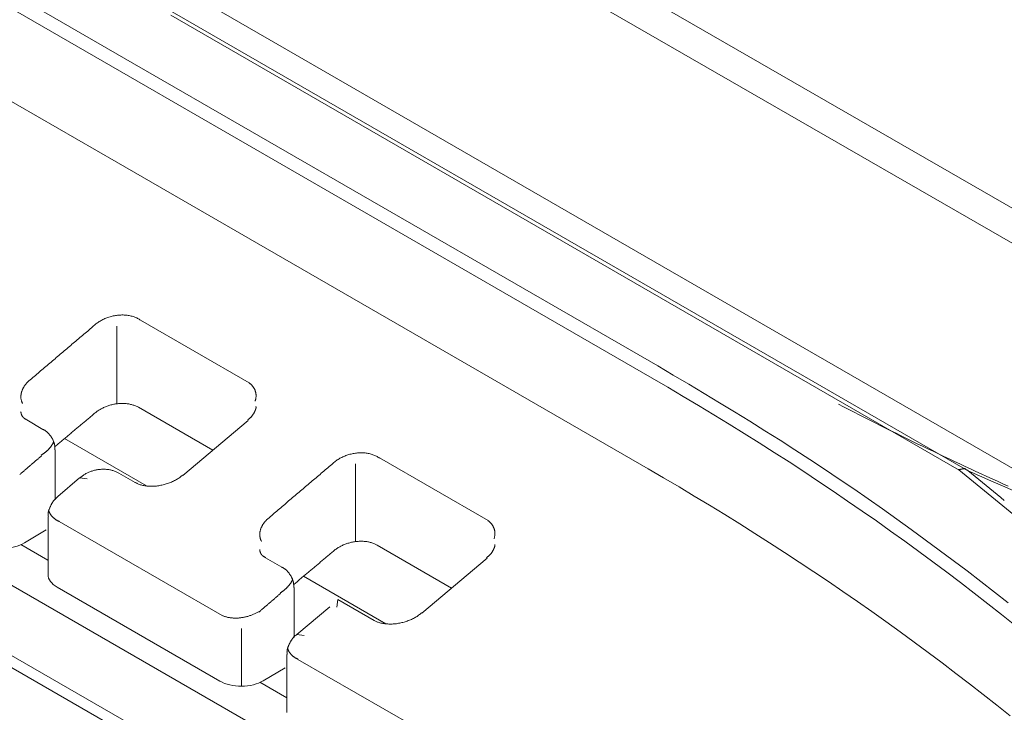
# Model space of a CAD drawing. Units: inches. Extents: x 0 to 6455, y 0 to 4604.
# Drawn here: x 2460 to 2480, y 3597 to 3611 of the extents above; entities that cross this region are included whole.
import ezdxf

# ---------------------------------------------------------------- set-up
doc = ezdxf.new("R2010")
doc.units = ezdxf.units.IN
doc.header["$MEASUREMENT"] = 0
doc.layers.add('102', color=7, linetype='Continuous', true_color=0xffffff)

msp = doc.modelspace()

# ---------------------------------------------------------------- linework, layer by layer
at = {"layer": '102', "color": 3, "linetype": 'Continuous', "lineweight": 13}
for p, q in [((2448.686, 3619.488), (2479.048, 3601.958)), ((2487.953, 3602.515), (2463.387, 3616.679)), ((2487.444, 3602.116), (2462.872, 3616.284)), ((2462.486, 3610.059), (2452.526, 3615.809)), ((2472.872, 3603.755), (2452.412, 3615.567)), ((2462.293, 3608.027), (2452.333, 3613.778)), ((2482.344, 3600.614), (2459.672, 3613.704)), ((2478.929, 3601.942), (2463.371, 3610.925)), ((2462.486, 3610.059), (2472.986, 3603.997)), ((2462.293, 3608.027), (2472.793, 3601.965)), ((2478.667, 3589.032), (2446.661, 3607.485)), ((2478.666, 3587.649), (2444.915, 3607.108)), ((2478.664, 3587.412), (2444.646, 3607.025)), ((2462.306, 3603.25), (2462.306, 3604.783)), ((2462.777, 3604.902), (2464.92, 3603.665)), ((2462.734, 3603.18), (2464.2, 3602.333)), ((2460.533, 3602.928), (2460.529, 3602.931)), ((2460.85, 3602.745), (2460.529, 3602.931)), ((2464.894, 3602.934), (2464.891, 3602.93)), ((2462.894, 3601.628), (2461.273, 3602.562)), ((2461.09, 3601.354), (2461.09, 3602.341)), ((2467.02, 3600.528), (2467.02, 3602.061)), ((2467.491, 3602.181), (2469.634, 3600.944)), ((2462.672, 3601.694), (2462.35, 3601.879)), ((2461.719, 3601.767), (2461.572, 3601.786)), ((2462.675, 3601.691), (2462.672, 3601.694)), ((2460.95, 3601.02), (2460.95, 3599.878)), ((2464.383, 3599.068), (2461.168, 3600.924)), ((2460.484, 3600.503), (2460.913, 3600.759)), ((2460.948, 3600.16), (2460.415, 3600.468)), ((2467.448, 3600.458), (2468.914, 3599.611)), ((2465.246, 3600.207), (2465.243, 3600.209)), ((2465.564, 3600.023), (2465.243, 3600.209)), ((2469.609, 3600.212), (2469.605, 3600.209)), ((2467.615, 3598.906), (2465.989, 3599.843)), ((2461.127, 3599.628), (2464.341, 3597.772)), ((2465.805, 3598.632), (2465.805, 3599.619)), ((2466.667, 3599.387), (2466.648, 3599.23)), ((2467.386, 3598.972), (2466.668, 3599.386)), ((2467.389, 3598.97), (2467.386, 3598.972)), ((2464.77, 3598.815), (2464.77, 3597.673)), ((2466.004, 3598.676), (2465.858, 3598.695)), ((2465.664, 3598.299), (2465.664, 3597.156)), ((2468.17, 3596.882), (2465.882, 3598.202)), ((2465.198, 3597.781), (2465.627, 3598.037)), ((2465.659, 3597.444), (2465.131, 3597.749))]:
    msp.add_line(p, q, dxfattribs=at)
for points in [[(2461.836, 3604.774), (2461.849, 3604.788), (2461.864, 3604.801), (2461.878, 3604.814), (2461.894, 3604.826), (2461.91, 3604.839), (2461.926, 3604.85), (2461.943, 3604.862), (2461.96, 3604.873), (2461.978, 3604.884), (2461.996, 3604.894), (2462.014, 3604.904), (2462.033, 3604.914), (2462.052, 3604.923), (2462.072, 3604.932), (2462.091, 3604.94), (2462.111, 3604.948), (2462.132, 3604.955), (2462.152, 3604.962), (2462.173, 3604.968), (2462.194, 3604.974), (2462.215, 3604.979), (2462.237, 3604.984), (2462.258, 3604.988), (2462.279, 3604.992), (2462.301, 3604.995), (2462.322, 3604.998), (2462.344, 3605), (2462.365, 3605.002), (2462.387, 3605.003), (2462.408, 3605.004), (2462.429, 3605.004), (2462.45, 3605.003), (2462.471, 3605.002), (2462.492, 3605), (2462.512, 3604.998), (2462.533, 3604.995), (2462.553, 3604.992), (2462.573, 3604.988), (2462.592, 3604.983), (2462.611, 3604.978), (2462.63, 3604.973), (2462.648, 3604.967), (2462.665, 3604.96), (2462.683, 3604.953), (2462.699, 3604.945), (2462.716, 3604.937), (2462.732, 3604.928), (2462.747, 3604.919), (2462.762, 3604.91), (2462.776, 3604.9)], [(2461.835, 3604.775), (2461.81, 3604.753), (2461.784, 3604.731), (2461.758, 3604.709), (2461.732, 3604.687), (2461.706, 3604.665), (2461.68, 3604.643), (2461.655, 3604.622), (2461.629, 3604.6), (2461.603, 3604.578), (2461.577, 3604.556), (2461.551, 3604.534), (2461.526, 3604.512), (2461.5, 3604.49), (2461.474, 3604.468), (2461.448, 3604.446), (2461.422, 3604.425), (2461.397, 3604.403), (2461.371, 3604.381), (2461.345, 3604.359), (2461.319, 3604.337), (2461.293, 3604.315), (2461.268, 3604.293), (2461.242, 3604.271), (2461.216, 3604.249), (2461.19, 3604.227), (2461.164, 3604.205), (2461.139, 3604.183), (2461.113, 3604.161), (2461.087, 3604.139), (2461.061, 3604.118), (2461.035, 3604.096), (2461.01, 3604.074), (2460.984, 3604.052), (2460.958, 3604.03), (2460.932, 3604.008), (2460.906, 3603.986), (2460.881, 3603.964), (2460.855, 3603.942), (2460.829, 3603.92), (2460.803, 3603.898), (2460.777, 3603.876), (2460.752, 3603.854), (2460.726, 3603.832), (2460.7, 3603.81), (2460.674, 3603.788), (2460.648, 3603.766), (2460.623, 3603.744), (2460.597, 3603.722), (2460.571, 3603.7), (2460.545, 3603.678)], [(2472.986, 3603.997), (2473.289, 3603.816), (2473.593, 3603.635), (2473.896, 3603.453), (2474.198, 3603.271), (2474.499, 3603.088), (2474.799, 3602.904), (2475.098, 3602.718), (2475.395, 3602.531), (2475.69, 3602.342), (2475.983, 3602.151), (2476.274, 3601.959), (2476.563, 3601.764), (2476.85, 3601.569), (2477.136, 3601.371), (2477.419, 3601.172), (2477.702, 3600.971), (2477.982, 3600.77), (2478.261, 3600.566), (2478.538, 3600.362), (2478.814, 3600.156), (2479.088, 3599.948), (2479.36, 3599.739), (2479.631, 3599.529), (2479.899, 3599.317)], [(2460.446, 3603.253), (2460.443, 3603.261), (2460.439, 3603.269), (2460.436, 3603.277), (2460.433, 3603.285), (2460.43, 3603.293), (2460.427, 3603.301), (2460.425, 3603.31), (2460.423, 3603.318), (2460.421, 3603.326), (2460.419, 3603.335), (2460.418, 3603.343), (2460.416, 3603.352), (2460.415, 3603.361), (2460.415, 3603.369), (2460.414, 3603.378), (2460.414, 3603.387), (2460.414, 3603.395), (2460.414, 3603.404), (2460.415, 3603.413), (2460.416, 3603.422), (2460.417, 3603.43), (2460.418, 3603.439), (2460.42, 3603.448), (2460.421, 3603.457), (2460.423, 3603.466), (2460.426, 3603.475), (2460.428, 3603.483), (2460.431, 3603.492), (2460.434, 3603.501), (2460.437, 3603.51), (2460.44, 3603.519), (2460.444, 3603.527), (2460.448, 3603.536), (2460.452, 3603.545), (2460.456, 3603.553), (2460.46, 3603.562), (2460.465, 3603.571), (2460.47, 3603.579), (2460.475, 3603.588), (2460.481, 3603.596), (2460.486, 3603.605), (2460.492, 3603.613), (2460.498, 3603.621), (2460.504, 3603.629), (2460.511, 3603.638), (2460.517, 3603.646), (2460.524, 3603.654), (2460.531, 3603.662), (2460.538, 3603.67), (2460.546, 3603.677)], [(2464.918, 3603.663), (2464.925, 3603.658), (2464.932, 3603.652), (2464.939, 3603.647), (2464.946, 3603.641), (2464.952, 3603.635), (2464.958, 3603.629), (2464.964, 3603.623), (2464.97, 3603.617), (2464.976, 3603.611), (2464.981, 3603.605), (2464.986, 3603.598), (2464.991, 3603.592), (2464.996, 3603.585), (2465.001, 3603.579), (2465.006, 3603.572), (2465.01, 3603.565), (2465.014, 3603.558), (2465.018, 3603.551), (2465.022, 3603.544), (2465.025, 3603.537), (2465.029, 3603.53), (2465.032, 3603.523), (2465.035, 3603.516), (2465.037, 3603.508), (2465.04, 3603.501), (2465.042, 3603.493), (2465.044, 3603.486), (2465.046, 3603.478), (2465.048, 3603.471), (2465.05, 3603.463), (2465.051, 3603.455), (2465.052, 3603.447), (2465.053, 3603.44), (2465.054, 3603.432), (2465.054, 3603.424), (2465.054, 3603.416), (2465.055, 3603.408), (2465.054, 3603.4), (2465.054, 3603.392), (2465.054, 3603.384), (2465.053, 3603.376), (2465.052, 3603.368), (2465.051, 3603.36), (2465.049, 3603.352), (2465.048, 3603.344), (2465.046, 3603.336), (2465.044, 3603.328), (2465.042, 3603.32), (2465.04, 3603.312), (2465.037, 3603.304)], [(2480.03, 3598.878), (2479.765, 3599.09), (2479.497, 3599.301), (2479.229, 3599.51), (2478.958, 3599.718), (2478.685, 3599.924), (2478.411, 3600.129), (2478.135, 3600.333), (2477.858, 3600.535), (2477.578, 3600.735), (2477.297, 3600.935), (2477.014, 3601.132), (2476.73, 3601.329), (2476.443, 3601.524), (2476.155, 3601.718), (2475.865, 3601.91), (2475.574, 3602.101), (2475.281, 3602.29), (2474.986, 3602.478), (2474.689, 3602.665), (2474.39, 3602.85), (2474.09, 3603.034), (2473.788, 3603.216), (2473.484, 3603.397), (2473.179, 3603.577), (2472.872, 3603.755)], [(2462.734, 3603.18), (2462.721, 3603.187), (2462.706, 3603.195), (2462.692, 3603.202), (2462.677, 3603.208), (2462.661, 3603.214), (2462.645, 3603.22), (2462.629, 3603.225), (2462.613, 3603.23), (2462.596, 3603.235), (2462.579, 3603.239), (2462.562, 3603.243), (2462.544, 3603.246), (2462.527, 3603.249), (2462.509, 3603.251), (2462.49, 3603.253), (2462.472, 3603.255), (2462.453, 3603.256), (2462.435, 3603.256), (2462.416, 3603.257), (2462.397, 3603.257), (2462.378, 3603.256), (2462.359, 3603.255), (2462.34, 3603.253), (2462.321, 3603.251), (2462.302, 3603.249), (2462.283, 3603.246), (2462.264, 3603.243), (2462.245, 3603.24), (2462.226, 3603.236), (2462.208, 3603.231), (2462.189, 3603.226), (2462.171, 3603.221), (2462.152, 3603.216), (2462.134, 3603.21), (2462.116, 3603.203), (2462.098, 3603.197), (2462.081, 3603.19), (2462.063, 3603.182), (2462.046, 3603.174), (2462.029, 3603.166), (2462.012, 3603.158), (2461.996, 3603.149), (2461.98, 3603.14), (2461.964, 3603.131), (2461.949, 3603.121), (2461.934, 3603.111), (2461.919, 3603.101), (2461.905, 3603.09), (2461.891, 3603.079), (2461.877, 3603.068)], [(2465.052, 3603.195), (2465.053, 3603.192), (2465.054, 3603.189), (2465.054, 3603.186), (2465.055, 3603.183), (2465.055, 3603.179), (2465.055, 3603.175), (2465.054, 3603.171), (2465.054, 3603.167), (2465.053, 3603.163), (2465.052, 3603.159), (2465.051, 3603.155), (2465.05, 3603.15), (2465.049, 3603.146), (2465.047, 3603.141), (2465.046, 3603.136), (2465.044, 3603.131), (2465.042, 3603.126), (2465.04, 3603.121), (2465.038, 3603.116), (2465.035, 3603.111), (2465.033, 3603.106), (2465.03, 3603.1), (2465.027, 3603.095), (2465.025, 3603.089), (2465.022, 3603.083), (2465.019, 3603.078), (2465.015, 3603.072), (2465.012, 3603.066), (2465.009, 3603.06), (2465.005, 3603.054), (2465.002, 3603.048), (2464.998, 3603.042), (2464.994, 3603.036), (2464.99, 3603.03), (2464.986, 3603.024), (2464.981, 3603.018), (2464.977, 3603.012), (2464.972, 3603.006), (2464.967, 3603), (2464.961, 3602.994), (2464.956, 3602.988), (2464.95, 3602.982), (2464.944, 3602.976), (2464.937, 3602.97), (2464.931, 3602.964), (2464.924, 3602.959), (2464.916, 3602.953), (2464.909, 3602.947), (2464.901, 3602.942), (2464.893, 3602.936)], [(2476.549, 3603.242), (2476.651, 3603.189), (2476.754, 3603.136), (2476.857, 3603.083), (2476.96, 3603.03), (2477.063, 3602.978), (2477.167, 3602.926), (2477.27, 3602.874), (2477.374, 3602.822), (2477.477, 3602.77), (2477.581, 3602.718), (2477.685, 3602.667), (2477.789, 3602.615), (2477.894, 3602.564), (2477.998, 3602.513), (2478.102, 3602.462), (2478.207, 3602.412), (2478.312, 3602.361), (2478.417, 3602.311), (2478.522, 3602.261), (2478.627, 3602.211), (2478.733, 3602.161), (2478.838, 3602.111), (2478.944, 3602.062), (2479.049, 3602.013), (2479.155, 3601.964), (2479.261, 3601.915), (2479.368, 3601.866), (2479.474, 3601.817), (2479.58, 3601.769), (2479.687, 3601.72), (2479.794, 3601.672), (2479.901, 3601.624)], [(2460.535, 3602.933), (2460.528, 3602.936), (2460.521, 3602.939), (2460.515, 3602.942), (2460.509, 3602.945), (2460.503, 3602.948), (2460.497, 3602.952), (2460.492, 3602.955), (2460.487, 3602.958), (2460.482, 3602.961), (2460.478, 3602.964), (2460.474, 3602.968), (2460.47, 3602.971), (2460.466, 3602.974), (2460.463, 3602.977), (2460.46, 3602.981), (2460.457, 3602.984), (2460.454, 3602.987), (2460.451, 3602.991), (2460.449, 3602.994), (2460.446, 3602.997), (2460.444, 3603), (2460.442, 3603.004), (2460.44, 3603.007), (2460.438, 3603.01), (2460.436, 3603.014), (2460.435, 3603.017), (2460.433, 3603.02), (2460.431, 3603.023), (2460.43, 3603.027), (2460.428, 3603.03), (2460.427, 3603.033), (2460.426, 3603.036), (2460.424, 3603.04), (2460.423, 3603.043), (2460.422, 3603.046), (2460.421, 3603.049), (2460.42, 3603.052), (2460.419, 3603.055), (2460.418, 3603.059), (2460.418, 3603.062), (2460.417, 3603.065), (2460.417, 3603.068), (2460.416, 3603.071), (2460.416, 3603.074), (2460.416, 3603.077), (2460.416, 3603.081), (2460.416, 3603.084), (2460.416, 3603.087), (2460.417, 3603.09), (2460.417, 3603.093)], [(2461.877, 3603.068), (2461.861, 3603.055), (2461.845, 3603.042), (2461.829, 3603.028), (2461.813, 3603.015), (2461.797, 3603.001), (2461.781, 3602.988), (2461.765, 3602.975), (2461.749, 3602.961), (2461.733, 3602.948), (2461.717, 3602.934), (2461.701, 3602.921), (2461.686, 3602.908), (2461.67, 3602.894), (2461.654, 3602.881), (2461.638, 3602.867), (2461.622, 3602.854), (2461.606, 3602.841), (2461.59, 3602.827), (2461.574, 3602.814), (2461.558, 3602.8), (2461.542, 3602.787), (2461.526, 3602.773), (2461.51, 3602.76), (2461.494, 3602.747), (2461.478, 3602.733), (2461.462, 3602.72), (2461.446, 3602.706), (2461.43, 3602.693), (2461.414, 3602.68), (2461.398, 3602.666), (2461.382, 3602.653), (2461.366, 3602.639), (2461.35, 3602.626), (2461.334, 3602.612), (2461.318, 3602.599), (2461.302, 3602.586), (2461.286, 3602.572), (2461.27, 3602.559), (2461.254, 3602.545), (2461.238, 3602.532), (2461.222, 3602.518), (2461.206, 3602.505), (2461.191, 3602.492), (2461.175, 3602.478), (2461.159, 3602.465), (2461.143, 3602.451), (2461.127, 3602.438), (2461.111, 3602.424), (2461.095, 3602.411), (2461.079, 3602.397)], [(2464.899, 3602.922), (2463.61, 3601.835)], [(2461.085, 3602.341), (2461.085, 3602.351), (2461.085, 3602.361), (2461.085, 3602.371), (2461.085, 3602.381), (2461.085, 3602.391), (2461.084, 3602.401), (2461.083, 3602.411), (2461.082, 3602.42), (2461.08, 3602.43), (2461.079, 3602.439), (2461.077, 3602.449), (2461.075, 3602.458), (2461.072, 3602.468), (2461.07, 3602.477), (2461.067, 3602.486), (2461.064, 3602.495), (2461.06, 3602.504), (2461.057, 3602.513), (2461.053, 3602.522), (2461.049, 3602.531), (2461.045, 3602.54), (2461.04, 3602.549), (2461.035, 3602.558), (2461.03, 3602.566), (2461.025, 3602.575), (2461.02, 3602.583), (2461.015, 3602.591), (2461.009, 3602.6), (2461.003, 3602.608), (2460.998, 3602.616), (2460.991, 3602.624), (2460.985, 3602.632), (2460.979, 3602.64), (2460.973, 3602.647), (2460.966, 3602.655), (2460.959, 3602.662), (2460.953, 3602.669), (2460.946, 3602.677), (2460.939, 3602.684), (2460.931, 3602.69), (2460.924, 3602.697), (2460.916, 3602.703), (2460.909, 3602.709), (2460.901, 3602.715), (2460.893, 3602.721), (2460.884, 3602.726), (2460.876, 3602.731), (2460.867, 3602.736), (2460.858, 3602.741), (2460.849, 3602.745)], [(2461.062, 3602.502), (2461.059, 3602.496), (2461.056, 3602.49), (2461.054, 3602.484), (2461.051, 3602.478), (2461.048, 3602.472), (2461.045, 3602.466), (2461.041, 3602.46), (2461.038, 3602.454), (2461.034, 3602.448), (2461.031, 3602.442), (2461.027, 3602.436), (2461.024, 3602.43), (2461.02, 3602.425), (2461.016, 3602.419), (2461.012, 3602.413), (2461.008, 3602.407), (2461.003, 3602.402), (2460.999, 3602.396), (2460.995, 3602.39), (2460.99, 3602.385), (2460.985, 3602.379), (2460.981, 3602.373), (2460.976, 3602.368), (2460.971, 3602.362), (2460.966, 3602.357), (2460.961, 3602.352), (2460.956, 3602.346), (2460.951, 3602.341), (2460.945, 3602.336), (2460.94, 3602.33), (2460.934, 3602.325), (2460.929, 3602.32), (2460.923, 3602.315), (2460.917, 3602.31), (2460.912, 3602.305), (2460.906, 3602.3), (2460.9, 3602.295), (2460.894, 3602.29), (2460.887, 3602.285), (2460.881, 3602.28), (2460.875, 3602.275), (2460.869, 3602.271), (2460.862, 3602.266), (2460.856, 3602.261), (2460.849, 3602.257), (2460.842, 3602.252), (2460.836, 3602.248), (2460.829, 3602.244), (2460.822, 3602.239), (2460.815, 3602.235)], [(2460.823, 3602.225), (2460.815, 3602.218), (2460.806, 3602.21), (2460.798, 3602.203), (2460.789, 3602.196), (2460.78, 3602.188), (2460.772, 3602.181), (2460.763, 3602.173), (2460.755, 3602.166), (2460.746, 3602.159), (2460.737, 3602.151), (2460.729, 3602.144), (2460.72, 3602.136), (2460.712, 3602.129), (2460.703, 3602.122), (2460.695, 3602.114), (2460.686, 3602.107), (2460.677, 3602.099), (2460.669, 3602.092), (2460.66, 3602.085), (2460.652, 3602.077), (2460.643, 3602.07), (2460.634, 3602.063), (2460.626, 3602.055), (2460.617, 3602.048), (2460.609, 3602.04), (2460.6, 3602.033), (2460.591, 3602.026), (2460.583, 3602.018), (2460.574, 3602.011), (2460.566, 3602.003), (2460.557, 3601.996), (2460.549, 3601.989), (2460.54, 3601.981), (2460.531, 3601.974), (2460.523, 3601.966), (2460.514, 3601.959), (2460.506, 3601.952), (2460.497, 3601.944), (2460.488, 3601.937), (2460.48, 3601.929), (2460.471, 3601.922), (2460.463, 3601.915), (2460.454, 3601.907), (2460.446, 3601.9), (2460.437, 3601.892), (2460.428, 3601.885), (2460.42, 3601.877), (2460.411, 3601.87), (2460.403, 3601.863), (2460.394, 3601.855)], [(2466.55, 3602.053), (2466.563, 3602.066), (2466.578, 3602.079), (2466.593, 3602.092), (2466.608, 3602.105), (2466.624, 3602.117), (2466.64, 3602.129), (2466.657, 3602.14), (2466.674, 3602.151), (2466.692, 3602.162), (2466.71, 3602.173), (2466.728, 3602.183), (2466.747, 3602.192), (2466.766, 3602.201), (2466.786, 3602.21), (2466.805, 3602.218), (2466.826, 3602.226), (2466.846, 3602.233), (2466.867, 3602.24), (2466.887, 3602.246), (2466.908, 3602.252), (2466.929, 3602.258), (2466.951, 3602.263), (2466.972, 3602.267), (2466.993, 3602.271), (2467.015, 3602.274), (2467.036, 3602.277), (2467.058, 3602.279), (2467.079, 3602.28), (2467.101, 3602.281), (2467.122, 3602.282), (2467.143, 3602.282), (2467.164, 3602.281), (2467.185, 3602.28), (2467.206, 3602.278), (2467.227, 3602.276), (2467.247, 3602.273), (2467.267, 3602.27), (2467.287, 3602.266), (2467.306, 3602.261), (2467.325, 3602.256), (2467.344, 3602.251), (2467.362, 3602.245), (2467.379, 3602.238), (2467.397, 3602.231), (2467.414, 3602.224), (2467.43, 3602.215), (2467.446, 3602.207), (2467.461, 3602.198), (2467.476, 3602.188), (2467.49, 3602.178)], [(2466.549, 3602.053), (2466.524, 3602.031), (2466.498, 3602.009), (2466.472, 3601.987), (2466.446, 3601.965), (2466.42, 3601.944), (2466.394, 3601.922), (2466.369, 3601.9), (2466.343, 3601.878), (2466.317, 3601.856), (2466.291, 3601.834), (2466.265, 3601.812), (2466.24, 3601.79), (2466.214, 3601.769), (2466.188, 3601.747), (2466.162, 3601.725), (2466.136, 3601.703), (2466.111, 3601.681), (2466.085, 3601.659), (2466.059, 3601.637), (2466.033, 3601.615), (2466.007, 3601.593), (2465.982, 3601.571), (2465.956, 3601.549), (2465.93, 3601.528), (2465.904, 3601.506), (2465.878, 3601.484), (2465.853, 3601.462), (2465.827, 3601.44), (2465.801, 3601.418), (2465.775, 3601.396), (2465.749, 3601.374), (2465.724, 3601.352), (2465.698, 3601.33), (2465.672, 3601.308), (2465.646, 3601.286), (2465.62, 3601.264), (2465.595, 3601.242), (2465.569, 3601.22), (2465.543, 3601.198), (2465.517, 3601.176), (2465.491, 3601.154), (2465.466, 3601.132), (2465.44, 3601.11), (2465.414, 3601.088), (2465.388, 3601.066), (2465.363, 3601.044), (2465.337, 3601.022), (2465.311, 3601), (2465.285, 3600.978), (2465.259, 3600.956)], [(2462.349, 3601.878), (2462.335, 3601.886), (2462.32, 3601.894), (2462.306, 3601.901), (2462.291, 3601.907), (2462.276, 3601.914), (2462.261, 3601.92), (2462.246, 3601.925), (2462.231, 3601.93), (2462.215, 3601.935), (2462.199, 3601.939), (2462.184, 3601.943), (2462.168, 3601.946), (2462.151, 3601.949), (2462.135, 3601.951), (2462.119, 3601.953), (2462.102, 3601.955), (2462.086, 3601.956), (2462.069, 3601.957), (2462.052, 3601.957), (2462.035, 3601.957), (2462.019, 3601.957), (2462.002, 3601.956), (2461.985, 3601.955), (2461.968, 3601.953), (2461.951, 3601.951), (2461.934, 3601.949), (2461.918, 3601.946), (2461.901, 3601.943), (2461.884, 3601.94), (2461.868, 3601.936), (2461.852, 3601.932), (2461.835, 3601.927), (2461.819, 3601.922), (2461.803, 3601.917), (2461.788, 3601.911), (2461.772, 3601.905), (2461.757, 3601.899), (2461.742, 3601.892), (2461.727, 3601.885), (2461.712, 3601.878), (2461.697, 3601.87), (2461.683, 3601.862), (2461.669, 3601.854), (2461.655, 3601.845), (2461.641, 3601.836), (2461.628, 3601.826), (2461.614, 3601.816), (2461.601, 3601.806), (2461.588, 3601.795), (2461.575, 3601.784)], [(2463.602, 3601.843), (2463.59, 3601.83), (2463.577, 3601.818), (2463.564, 3601.806), (2463.549, 3601.795), (2463.534, 3601.784), (2463.518, 3601.773), (2463.501, 3601.762), (2463.483, 3601.752), (2463.465, 3601.742), (2463.446, 3601.732), (2463.427, 3601.722), (2463.407, 3601.713), (2463.387, 3601.705), (2463.366, 3601.696), (2463.346, 3601.688), (2463.325, 3601.681), (2463.304, 3601.674), (2463.283, 3601.667), (2463.262, 3601.661), (2463.24, 3601.655), (2463.219, 3601.649), (2463.197, 3601.644), (2463.176, 3601.64), (2463.154, 3601.636), (2463.133, 3601.632), (2463.111, 3601.629), (2463.089, 3601.626), (2463.068, 3601.624), (2463.046, 3601.623), (2463.025, 3601.622), (2463.004, 3601.621), (2462.983, 3601.621), (2462.962, 3601.621), (2462.941, 3601.622), (2462.92, 3601.624), (2462.9, 3601.626), (2462.88, 3601.628), (2462.86, 3601.631), (2462.84, 3601.634), (2462.821, 3601.638), (2462.803, 3601.642), (2462.785, 3601.646), (2462.769, 3601.651), (2462.753, 3601.656), (2462.738, 3601.662), (2462.724, 3601.668), (2462.711, 3601.674), (2462.699, 3601.681), (2462.688, 3601.688), (2462.678, 3601.695)], [(2472.793, 3601.965), (2473.098, 3601.788), (2473.402, 3601.609), (2473.704, 3601.428), (2474.005, 3601.246), (2474.304, 3601.063), (2474.601, 3600.878), (2474.897, 3600.691), (2475.191, 3600.503), (2475.484, 3600.314), (2475.775, 3600.123), (2476.064, 3599.931), (2476.352, 3599.737), (2476.638, 3599.541), (2476.922, 3599.345), (2477.205, 3599.146), (2477.486, 3598.947), (2477.765, 3598.745), (2478.043, 3598.543), (2478.319, 3598.339), (2478.593, 3598.133), (2478.866, 3597.926), (2479.137, 3597.718), (2479.406, 3597.508), (2479.673, 3597.297), (2479.939, 3597.084)], [(2479.057, 3601.973), (2479.054, 3601.973), (2479.051, 3601.972), (2479.048, 3601.972), (2479.046, 3601.971), (2479.043, 3601.971), (2479.04, 3601.97), (2479.037, 3601.97), (2479.035, 3601.969), (2479.032, 3601.969), (2479.029, 3601.968), (2479.026, 3601.968), (2479.024, 3601.967), (2479.021, 3601.967), (2479.018, 3601.966), (2479.015, 3601.966), (2479.013, 3601.965), (2479.01, 3601.965), (2479.007, 3601.964), (2479.004, 3601.964), (2479.002, 3601.963), (2478.999, 3601.963), (2478.996, 3601.962), (2478.993, 3601.962), (2478.991, 3601.961), (2478.988, 3601.961), (2478.985, 3601.96), (2478.982, 3601.96), (2478.98, 3601.959), (2478.977, 3601.959), (2478.974, 3601.958), (2478.971, 3601.958), (2478.969, 3601.957), (2478.966, 3601.957), (2478.963, 3601.956), (2478.96, 3601.956), (2478.958, 3601.955), (2478.955, 3601.955), (2478.952, 3601.954), (2478.949, 3601.954), (2478.947, 3601.953), (2478.944, 3601.953), (2478.941, 3601.952), (2478.938, 3601.952), (2478.936, 3601.951), (2478.933, 3601.951), (2478.93, 3601.95), (2478.927, 3601.95), (2478.925, 3601.949), (2478.922, 3601.949), (2478.919, 3601.948)], [(2480.013, 3601.058), (2479.795, 3601.236), (2479.578, 3601.413), (2479.36, 3601.591), (2479.142, 3601.769), (2478.925, 3601.946)], [(2479.049, 3601.959), (2479.05, 3601.958), (2479.052, 3601.958), (2479.053, 3601.957), (2479.054, 3601.957), (2479.055, 3601.956), (2479.057, 3601.955), (2479.058, 3601.955), (2479.059, 3601.954), (2479.06, 3601.954), (2479.062, 3601.953), (2479.063, 3601.952), (2479.064, 3601.952), (2479.066, 3601.951), (2479.067, 3601.95), (2479.068, 3601.95), (2479.069, 3601.949), (2479.071, 3601.949), (2479.072, 3601.948), (2479.073, 3601.947), (2479.074, 3601.947), (2479.076, 3601.946), (2479.077, 3601.946), (2479.078, 3601.945), (2479.08, 3601.944), (2479.081, 3601.944), (2479.082, 3601.943), (2479.083, 3601.942), (2479.085, 3601.942), (2479.086, 3601.941), (2479.087, 3601.941), (2479.088, 3601.94), (2479.09, 3601.939), (2479.091, 3601.939), (2479.092, 3601.938), (2479.094, 3601.938), (2479.095, 3601.937), (2479.096, 3601.936), (2479.097, 3601.936), (2479.099, 3601.935), (2479.1, 3601.934), (2479.101, 3601.934), (2479.103, 3601.933), (2479.104, 3601.933), (2479.105, 3601.932), (2479.106, 3601.931), (2479.108, 3601.931), (2479.109, 3601.93), (2479.11, 3601.93), (2479.111, 3601.929), (2479.113, 3601.928)], [(2479.103, 3601.93), (2479.175, 3601.871), (2479.247, 3601.812), (2479.319, 3601.754), (2479.391, 3601.695), (2479.463, 3601.636), (2479.535, 3601.577), (2479.607, 3601.518), (2479.679, 3601.46), (2479.75, 3601.401), (2479.822, 3601.342)], [(2480.008, 3601.53), (2479.783, 3601.629), (2479.558, 3601.729), (2479.333, 3601.828), (2479.108, 3601.928)], [(2461.573, 3601.785), (2461.144, 3601.416)], [(2461.146, 3601.414), (2461.138, 3601.409), (2461.131, 3601.404), (2461.123, 3601.399), (2461.116, 3601.393), (2461.109, 3601.387), (2461.102, 3601.381), (2461.095, 3601.375), (2461.089, 3601.368), (2461.083, 3601.362), (2461.077, 3601.355), (2461.071, 3601.348), (2461.065, 3601.341), (2461.059, 3601.333), (2461.054, 3601.326), (2461.049, 3601.319), (2461.044, 3601.311), (2461.039, 3601.303), (2461.034, 3601.295), (2461.029, 3601.287), (2461.024, 3601.279), (2461.02, 3601.271), (2461.016, 3601.263), (2461.011, 3601.255), (2461.007, 3601.247), (2461.003, 3601.238), (2460.999, 3601.23), (2460.995, 3601.221), (2460.991, 3601.213), (2460.987, 3601.204), (2460.983, 3601.196), (2460.979, 3601.187), (2460.976, 3601.179), (2460.973, 3601.17), (2460.97, 3601.162), (2460.967, 3601.153), (2460.964, 3601.144), (2460.961, 3601.136), (2460.959, 3601.127), (2460.957, 3601.118), (2460.955, 3601.109), (2460.954, 3601.1), (2460.953, 3601.092), (2460.952, 3601.083), (2460.952, 3601.074), (2460.951, 3601.065), (2460.952, 3601.056), (2460.952, 3601.047), (2460.953, 3601.038), (2460.954, 3601.029), (2460.956, 3601.02)], [(2461.169, 3600.926), (2461.163, 3600.929), (2461.157, 3600.932), (2461.151, 3600.935), (2461.145, 3600.938), (2461.139, 3600.941), (2461.133, 3600.944), (2461.127, 3600.948), (2461.122, 3600.951), (2461.116, 3600.954), (2461.11, 3600.958), (2461.105, 3600.961), (2461.1, 3600.965), (2461.094, 3600.969), (2461.089, 3600.972), (2461.084, 3600.976), (2461.079, 3600.98), (2461.074, 3600.984), (2461.069, 3600.988), (2461.064, 3600.992), (2461.06, 3600.996), (2461.055, 3601), (2461.05, 3601.005), (2461.046, 3601.009), (2461.042, 3601.013), (2461.037, 3601.018), (2461.033, 3601.022), (2461.029, 3601.026), (2461.025, 3601.031), (2461.021, 3601.036), (2461.018, 3601.04), (2461.014, 3601.045), (2461.01, 3601.05), (2461.007, 3601.054), (2461.003, 3601.059), (2461, 3601.064), (2460.997, 3601.069), (2460.994, 3601.074), (2460.991, 3601.079), (2460.988, 3601.084), (2460.985, 3601.089), (2460.983, 3601.094), (2460.98, 3601.099), (2460.978, 3601.104), (2460.975, 3601.11), (2460.973, 3601.115), (2460.971, 3601.12), (2460.969, 3601.126), (2460.967, 3601.131), (2460.965, 3601.136), (2460.963, 3601.142)], [(2465.161, 3600.532), (2465.157, 3600.54), (2465.153, 3600.547), (2465.15, 3600.555), (2465.147, 3600.563), (2465.144, 3600.572), (2465.141, 3600.58), (2465.139, 3600.588), (2465.137, 3600.596), (2465.135, 3600.605), (2465.133, 3600.613), (2465.132, 3600.622), (2465.13, 3600.63), (2465.129, 3600.639), (2465.129, 3600.648), (2465.128, 3600.656), (2465.128, 3600.665), (2465.128, 3600.674), (2465.128, 3600.682), (2465.129, 3600.691), (2465.13, 3600.7), (2465.131, 3600.709), (2465.132, 3600.718), (2465.134, 3600.726), (2465.135, 3600.735), (2465.137, 3600.744), (2465.14, 3600.753), (2465.142, 3600.762), (2465.145, 3600.771), (2465.148, 3600.779), (2465.151, 3600.788), (2465.154, 3600.797), (2465.158, 3600.806), (2465.162, 3600.814), (2465.166, 3600.823), (2465.17, 3600.832), (2465.174, 3600.84), (2465.179, 3600.849), (2465.184, 3600.858), (2465.189, 3600.866), (2465.195, 3600.874), (2465.2, 3600.883), (2465.206, 3600.891), (2465.212, 3600.9), (2465.218, 3600.908), (2465.225, 3600.916), (2465.231, 3600.924), (2465.238, 3600.932), (2465.245, 3600.94), (2465.252, 3600.948), (2465.26, 3600.956)], [(2469.632, 3600.941), (2469.639, 3600.936), (2469.646, 3600.93), (2469.653, 3600.925), (2469.66, 3600.919), (2469.666, 3600.914), (2469.672, 3600.908), (2469.678, 3600.902), (2469.684, 3600.896), (2469.69, 3600.889), (2469.695, 3600.883), (2469.7, 3600.877), (2469.706, 3600.87), (2469.71, 3600.864), (2469.715, 3600.857), (2469.72, 3600.85), (2469.724, 3600.844), (2469.728, 3600.837), (2469.732, 3600.83), (2469.736, 3600.823), (2469.739, 3600.816), (2469.743, 3600.808), (2469.746, 3600.801), (2469.749, 3600.794), (2469.752, 3600.787), (2469.754, 3600.779), (2469.756, 3600.772), (2469.759, 3600.764), (2469.76, 3600.757), (2469.762, 3600.749), (2469.764, 3600.741), (2469.765, 3600.733), (2469.766, 3600.726), (2469.767, 3600.718), (2469.768, 3600.71), (2469.768, 3600.702), (2469.769, 3600.694), (2469.769, 3600.687), (2469.768, 3600.679), (2469.768, 3600.671), (2469.768, 3600.663), (2469.767, 3600.655), (2469.766, 3600.647), (2469.765, 3600.639), (2469.763, 3600.631), (2469.762, 3600.623), (2469.76, 3600.615), (2469.758, 3600.607), (2469.756, 3600.599), (2469.754, 3600.591), (2469.751, 3600.583)], [(2467.448, 3600.458), (2467.435, 3600.466), (2467.42, 3600.473), (2467.406, 3600.48), (2467.391, 3600.486), (2467.375, 3600.493), (2467.359, 3600.498), (2467.343, 3600.504), (2467.327, 3600.509), (2467.31, 3600.513), (2467.293, 3600.517), (2467.276, 3600.521), (2467.258, 3600.524), (2467.241, 3600.527), (2467.223, 3600.53), (2467.204, 3600.531), (2467.186, 3600.533), (2467.167, 3600.534), (2467.149, 3600.535), (2467.13, 3600.535), (2467.111, 3600.535), (2467.092, 3600.534), (2467.073, 3600.533), (2467.055, 3600.532), (2467.035, 3600.53), (2467.016, 3600.527), (2466.997, 3600.525), (2466.978, 3600.522), (2466.959, 3600.518), (2466.94, 3600.514), (2466.922, 3600.51), (2466.903, 3600.505), (2466.885, 3600.5), (2466.866, 3600.494), (2466.848, 3600.488), (2466.83, 3600.482), (2466.812, 3600.475), (2466.795, 3600.468), (2466.777, 3600.461), (2466.76, 3600.453), (2466.743, 3600.445), (2466.726, 3600.436), (2466.71, 3600.428), (2466.694, 3600.419), (2466.678, 3600.409), (2466.663, 3600.399), (2466.648, 3600.389), (2466.633, 3600.379), (2466.619, 3600.369), (2466.605, 3600.358), (2466.591, 3600.347)], [(2469.766, 3600.474), (2469.767, 3600.471), (2469.768, 3600.468), (2469.768, 3600.464), (2469.769, 3600.461), (2469.769, 3600.457), (2469.769, 3600.454), (2469.768, 3600.45), (2469.768, 3600.446), (2469.767, 3600.442), (2469.766, 3600.437), (2469.765, 3600.433), (2469.764, 3600.429), (2469.763, 3600.424), (2469.761, 3600.419), (2469.76, 3600.415), (2469.758, 3600.41), (2469.756, 3600.405), (2469.754, 3600.4), (2469.752, 3600.395), (2469.749, 3600.389), (2469.747, 3600.384), (2469.744, 3600.379), (2469.741, 3600.373), (2469.739, 3600.367), (2469.736, 3600.362), (2469.733, 3600.356), (2469.729, 3600.35), (2469.726, 3600.344), (2469.723, 3600.339), (2469.719, 3600.333), (2469.716, 3600.327), (2469.712, 3600.321), (2469.708, 3600.315), (2469.704, 3600.308), (2469.7, 3600.302), (2469.695, 3600.296), (2469.691, 3600.29), (2469.686, 3600.284), (2469.681, 3600.278), (2469.675, 3600.272), (2469.67, 3600.266), (2469.664, 3600.26), (2469.658, 3600.254), (2469.652, 3600.248), (2469.645, 3600.243), (2469.638, 3600.237), (2469.631, 3600.231), (2469.623, 3600.226), (2469.615, 3600.22), (2469.607, 3600.215)], [(2465.249, 3600.211), (2465.242, 3600.214), (2465.236, 3600.217), (2465.229, 3600.22), (2465.223, 3600.224), (2465.217, 3600.227), (2465.212, 3600.23), (2465.206, 3600.233), (2465.201, 3600.236), (2465.197, 3600.239), (2465.192, 3600.243), (2465.188, 3600.246), (2465.184, 3600.249), (2465.18, 3600.252), (2465.177, 3600.256), (2465.174, 3600.259), (2465.171, 3600.262), (2465.168, 3600.266), (2465.165, 3600.269), (2465.163, 3600.272), (2465.16, 3600.275), (2465.158, 3600.279), (2465.156, 3600.282), (2465.154, 3600.285), (2465.152, 3600.289), (2465.15, 3600.292), (2465.149, 3600.295), (2465.147, 3600.298), (2465.145, 3600.302), (2465.144, 3600.305), (2465.142, 3600.308), (2465.141, 3600.311), (2465.14, 3600.315), (2465.138, 3600.318), (2465.137, 3600.321), (2465.136, 3600.324), (2465.135, 3600.327), (2465.134, 3600.331), (2465.133, 3600.334), (2465.132, 3600.337), (2465.132, 3600.34), (2465.131, 3600.343), (2465.131, 3600.346), (2465.13, 3600.349), (2465.13, 3600.353), (2465.13, 3600.356), (2465.13, 3600.359), (2465.13, 3600.362), (2465.13, 3600.365), (2465.131, 3600.368), (2465.131, 3600.371)], [(2466.591, 3600.347), (2466.575, 3600.333), (2466.559, 3600.32), (2466.543, 3600.307), (2466.527, 3600.293), (2466.511, 3600.28), (2466.495, 3600.266), (2466.479, 3600.253), (2466.463, 3600.24), (2466.447, 3600.226), (2466.432, 3600.213), (2466.416, 3600.199), (2466.4, 3600.186), (2466.384, 3600.173), (2466.368, 3600.159), (2466.352, 3600.146), (2466.336, 3600.132), (2466.32, 3600.119), (2466.304, 3600.105), (2466.288, 3600.092), (2466.272, 3600.079), (2466.256, 3600.065), (2466.24, 3600.052), (2466.224, 3600.038), (2466.208, 3600.025), (2466.192, 3600.012), (2466.176, 3599.998), (2466.16, 3599.985), (2466.144, 3599.971), (2466.128, 3599.958), (2466.112, 3599.944), (2466.096, 3599.931), (2466.08, 3599.918), (2466.064, 3599.904), (2466.048, 3599.891), (2466.032, 3599.877), (2466.016, 3599.864), (2466, 3599.85), (2465.984, 3599.837), (2465.968, 3599.824), (2465.952, 3599.81), (2465.937, 3599.797), (2465.921, 3599.783), (2465.905, 3599.77), (2465.889, 3599.756), (2465.873, 3599.743), (2465.857, 3599.73), (2465.841, 3599.716), (2465.825, 3599.703), (2465.809, 3599.689), (2465.793, 3599.676)], [(2469.613, 3600.2), (2468.324, 3599.114)], [(2465.799, 3599.619), (2465.799, 3599.629), (2465.799, 3599.639), (2465.799, 3599.649), (2465.799, 3599.659), (2465.799, 3599.669), (2465.798, 3599.679), (2465.797, 3599.689), (2465.796, 3599.698), (2465.795, 3599.708), (2465.793, 3599.718), (2465.791, 3599.727), (2465.789, 3599.736), (2465.787, 3599.746), (2465.784, 3599.755), (2465.781, 3599.764), (2465.778, 3599.773), (2465.774, 3599.783), (2465.771, 3599.792), (2465.767, 3599.801), (2465.763, 3599.809), (2465.759, 3599.818), (2465.754, 3599.827), (2465.749, 3599.836), (2465.745, 3599.844), (2465.74, 3599.853), (2465.734, 3599.861), (2465.729, 3599.87), (2465.723, 3599.878), (2465.718, 3599.886), (2465.712, 3599.894), (2465.706, 3599.902), (2465.7, 3599.91), (2465.693, 3599.918), (2465.687, 3599.925), (2465.68, 3599.933), (2465.674, 3599.94), (2465.667, 3599.948), (2465.66, 3599.955), (2465.653, 3599.962), (2465.646, 3599.968), (2465.638, 3599.975), (2465.631, 3599.981), (2465.623, 3599.987), (2465.615, 3599.993), (2465.607, 3599.999), (2465.599, 3600.004), (2465.59, 3600.009), (2465.582, 3600.014), (2465.573, 3600.019), (2465.564, 3600.023)], [(2465.776, 3599.78), (2465.773, 3599.774), (2465.77, 3599.768), (2465.768, 3599.762), (2465.765, 3599.756), (2465.762, 3599.75), (2465.759, 3599.744), (2465.755, 3599.738), (2465.752, 3599.732), (2465.749, 3599.726), (2465.745, 3599.72), (2465.741, 3599.715), (2465.738, 3599.709), (2465.734, 3599.703), (2465.73, 3599.697), (2465.726, 3599.691), (2465.722, 3599.686), (2465.717, 3599.68), (2465.713, 3599.674), (2465.709, 3599.668), (2465.704, 3599.663), (2465.699, 3599.657), (2465.695, 3599.652), (2465.69, 3599.646), (2465.685, 3599.641), (2465.68, 3599.635), (2465.675, 3599.63), (2465.67, 3599.625), (2465.665, 3599.619), (2465.659, 3599.614), (2465.654, 3599.609), (2465.649, 3599.603), (2465.643, 3599.598), (2465.637, 3599.593), (2465.632, 3599.588), (2465.626, 3599.583), (2465.62, 3599.578), (2465.614, 3599.573), (2465.608, 3599.568), (2465.602, 3599.563), (2465.595, 3599.558), (2465.589, 3599.554), (2465.583, 3599.549), (2465.576, 3599.544), (2465.57, 3599.54), (2465.563, 3599.535), (2465.556, 3599.531), (2465.55, 3599.526), (2465.543, 3599.522), (2465.536, 3599.518), (2465.529, 3599.513)], [(2465.537, 3599.503), (2465.529, 3599.496), (2465.52, 3599.489), (2465.512, 3599.481), (2465.503, 3599.474), (2465.494, 3599.467), (2465.486, 3599.459), (2465.477, 3599.452), (2465.469, 3599.444), (2465.46, 3599.437), (2465.451, 3599.43), (2465.443, 3599.422), (2465.434, 3599.415), (2465.426, 3599.407), (2465.417, 3599.4), (2465.409, 3599.393), (2465.4, 3599.385), (2465.391, 3599.378), (2465.383, 3599.37), (2465.374, 3599.363), (2465.366, 3599.356), (2465.357, 3599.348), (2465.348, 3599.341), (2465.34, 3599.333), (2465.331, 3599.326), (2465.323, 3599.319), (2465.314, 3599.311), (2465.306, 3599.304), (2465.297, 3599.296), (2465.288, 3599.289), (2465.28, 3599.282), (2465.271, 3599.274), (2465.263, 3599.267), (2465.254, 3599.259), (2465.245, 3599.252), (2465.237, 3599.245), (2465.228, 3599.237), (2465.22, 3599.23), (2465.211, 3599.222), (2465.203, 3599.215), (2465.194, 3599.208), (2465.185, 3599.2), (2465.177, 3599.193), (2465.168, 3599.185), (2465.16, 3599.178), (2465.151, 3599.171), (2465.142, 3599.163), (2465.134, 3599.156), (2465.125, 3599.148), (2465.117, 3599.141), (2465.108, 3599.134)], [(2465.1, 3599.144), (2465.088, 3599.136), (2465.075, 3599.129), (2465.062, 3599.121), (2465.048, 3599.114), (2465.035, 3599.108), (2465.021, 3599.101), (2465.007, 3599.095), (2464.993, 3599.088), (2464.979, 3599.082), (2464.964, 3599.077), (2464.95, 3599.071), (2464.935, 3599.066), (2464.92, 3599.061), (2464.906, 3599.056), (2464.891, 3599.052), (2464.876, 3599.048), (2464.861, 3599.044), (2464.846, 3599.04), (2464.83, 3599.037), (2464.815, 3599.033), (2464.8, 3599.031), (2464.785, 3599.028), (2464.769, 3599.026), (2464.754, 3599.024), (2464.738, 3599.022), (2464.723, 3599.02), (2464.708, 3599.019), (2464.692, 3599.018), (2464.677, 3599.018), (2464.662, 3599.017), (2464.647, 3599.017), (2464.632, 3599.017), (2464.617, 3599.018), (2464.602, 3599.019), (2464.587, 3599.02), (2464.572, 3599.021), (2464.558, 3599.023), (2464.543, 3599.025), (2464.529, 3599.027), (2464.515, 3599.03), (2464.501, 3599.032), (2464.487, 3599.036), (2464.473, 3599.039), (2464.46, 3599.043), (2464.447, 3599.047), (2464.434, 3599.051), (2464.421, 3599.055), (2464.408, 3599.06), (2464.396, 3599.065), (2464.384, 3599.071)], [(2466.509, 3599.24), (2465.858, 3598.692)], [(2468.317, 3599.121), (2468.304, 3599.109), (2468.291, 3599.097), (2468.278, 3599.085), (2468.263, 3599.073), (2468.248, 3599.062), (2468.232, 3599.051), (2468.215, 3599.04), (2468.197, 3599.03), (2468.179, 3599.02), (2468.16, 3599.01), (2468.141, 3599.001), (2468.121, 3598.992), (2468.101, 3598.983), (2468.08, 3598.975), (2468.06, 3598.967), (2468.039, 3598.959), (2468.018, 3598.952), (2467.997, 3598.945), (2467.976, 3598.939), (2467.954, 3598.933), (2467.933, 3598.928), (2467.911, 3598.923), (2467.89, 3598.918), (2467.868, 3598.914), (2467.847, 3598.91), (2467.825, 3598.907), (2467.803, 3598.905), (2467.782, 3598.903), (2467.76, 3598.901), (2467.739, 3598.9), (2467.718, 3598.899), (2467.697, 3598.899), (2467.676, 3598.9), (2467.655, 3598.901), (2467.634, 3598.902), (2467.614, 3598.904), (2467.594, 3598.906), (2467.574, 3598.909), (2467.554, 3598.912), (2467.535, 3598.916), (2467.517, 3598.92), (2467.499, 3598.925), (2467.483, 3598.929), (2467.467, 3598.935), (2467.452, 3598.94), (2467.438, 3598.946), (2467.425, 3598.953), (2467.413, 3598.959), (2467.402, 3598.966), (2467.392, 3598.974)], [(2465.86, 3598.693), (2465.852, 3598.688), (2465.845, 3598.682), (2465.837, 3598.677), (2465.83, 3598.671), (2465.823, 3598.665), (2465.816, 3598.659), (2465.809, 3598.653), (2465.803, 3598.646), (2465.797, 3598.64), (2465.791, 3598.633), (2465.785, 3598.626), (2465.779, 3598.619), (2465.774, 3598.612), (2465.768, 3598.604), (2465.763, 3598.597), (2465.758, 3598.589), (2465.753, 3598.581), (2465.748, 3598.574), (2465.743, 3598.566), (2465.739, 3598.558), (2465.734, 3598.55), (2465.73, 3598.541), (2465.725, 3598.533), (2465.721, 3598.525), (2465.717, 3598.517), (2465.713, 3598.508), (2465.709, 3598.5), (2465.705, 3598.491), (2465.701, 3598.483), (2465.697, 3598.474), (2465.693, 3598.466), (2465.69, 3598.457), (2465.687, 3598.449), (2465.684, 3598.44), (2465.681, 3598.431), (2465.678, 3598.423), (2465.676, 3598.414), (2465.673, 3598.405), (2465.671, 3598.396), (2465.67, 3598.388), (2465.668, 3598.379), (2465.667, 3598.37), (2465.666, 3598.361), (2465.666, 3598.352), (2465.665, 3598.343), (2465.666, 3598.334), (2465.666, 3598.325), (2465.667, 3598.317), (2465.668, 3598.308), (2465.67, 3598.299)], [(2465.883, 3598.205), (2465.877, 3598.207), (2465.871, 3598.21), (2465.865, 3598.213), (2465.859, 3598.216), (2465.853, 3598.22), (2465.847, 3598.223), (2465.841, 3598.226), (2465.836, 3598.229), (2465.83, 3598.233), (2465.825, 3598.236), (2465.819, 3598.24), (2465.814, 3598.243), (2465.808, 3598.247), (2465.803, 3598.251), (2465.798, 3598.255), (2465.793, 3598.258), (2465.788, 3598.262), (2465.783, 3598.266), (2465.778, 3598.27), (2465.774, 3598.275), (2465.769, 3598.279), (2465.764, 3598.283), (2465.76, 3598.287), (2465.756, 3598.292), (2465.751, 3598.296), (2465.747, 3598.3), (2465.743, 3598.305), (2465.739, 3598.309), (2465.735, 3598.314), (2465.732, 3598.319), (2465.728, 3598.323), (2465.724, 3598.328), (2465.721, 3598.333), (2465.717, 3598.338), (2465.714, 3598.342), (2465.711, 3598.347), (2465.708, 3598.352), (2465.705, 3598.357), (2465.702, 3598.362), (2465.699, 3598.367), (2465.697, 3598.372), (2465.694, 3598.378), (2465.692, 3598.383), (2465.689, 3598.388), (2465.687, 3598.393), (2465.685, 3598.399), (2465.683, 3598.404), (2465.681, 3598.409), (2465.679, 3598.415), (2465.677, 3598.42)]]:
    msp.add_lwpolyline(points, dxfattribs=at)
for centre, start_param, end_param in [((2460.056, 3600.75), 3.917954, 5.488751), ((2461.556, 3599.884), 3.132574, 3.917954), ((2464.77, 3598.028), 3.917954, 5.488751)]:
    msp.add_ellipse(centre, major_axis=(0.606, 0.009), ratio=0.587337, start_param=start_param, end_param=end_param, dxfattribs=at)

doc.saveas('drawing.dxf')
